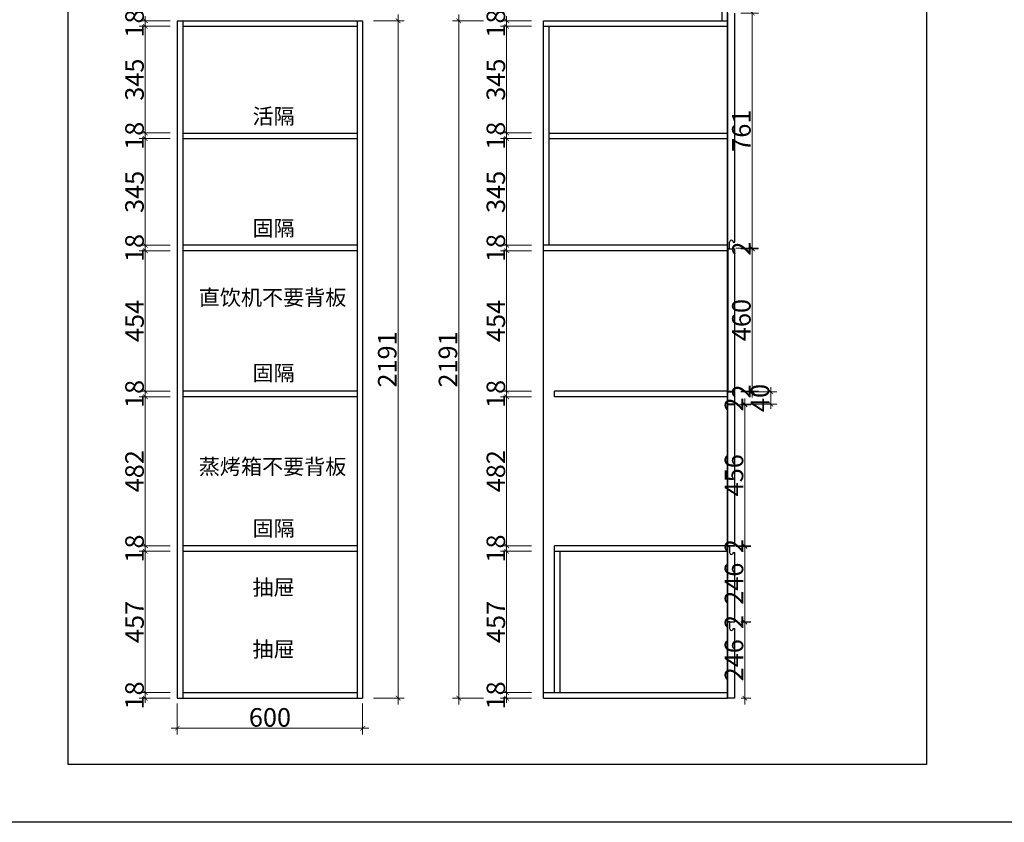
# Model space of a CAD drawing. Units: millimetres. Extents: x 251315 to 266974, y 6914 to 15334.
# Drawn here: x 257487 to 260673, y 6914 to 9510 of the extents above; entities that cross this region are included whole.
import ezdxf

# ---------------------------------------------------------------- set-up
doc = ezdxf.new("R2010")
doc.units = ezdxf.units.MM
doc.header["$LTSCALE"] = 15
doc.styles.add('-宋体', font='txt', dxfattribs={"width": 0.8})
doc.styles.add('宋体', font='txt', dxfattribs={"height": 2.6})
doc.dimstyles.new('标准40标注', dxfattribs={"dimtxt": 60, "dimasz": 15, "dimexe": 20, "dimexo": 20, "dimgap": 5, "dimtad": 3, "dimdec": 0, "dimdsep": 46, "dimtxsty": '-宋体', "dimblk": 'ARCHTICK', "dimcen": 30, "dimdle": 20, "dimclrd": 251, "dimclre": 251, "dimclrt": 3, "dimadec": 0, "dimazin": 2, "dimtfac": 1, "dimtdec": 0, "dimtix": 1, "dimtmove": 1, "dimatfit": 3, "dimfxl": 80, "dimfxlon": 1, "dimtolj": 1, "dimtzin": 0, "dimlwd": 5, "dimlwe": 5, "dimarcsym": 0})

# ---------------------------------------------------------------- blocks, each defined once
blk = doc.blocks.new('_ArchTick')
at = {"color": 0, "linetype": 'ByBlock', "const_width": 0.15}
blk.add_lwpolyline([(-0.5, -0.5), (0.5, 0.5)], dxfattribs=at)
blk = doc.blocks.new('*D103')
at = {"color": 251, "lineweight": 5, "transparency": 16777216}
for p, q in [((259820.97, 9531.54), (259877.3, 9531.54)), ((259857.3, 8750.54), (259857.3, 9551.54)), ((259803.97, 8770.54), (259877.3, 8770.54))]:
    blk.add_line(p, q, dxfattribs=at)
at = {"layer": 'Defpoints', "color": 0, "transparency": 16777216}
for p in [(259800.97, 9531.54), (259857.3, 9531.54), (259783.97, 8770.54)]:
    blk.add_point(p, dxfattribs=at)
at = {"color": 251, "lineweight": 5, "transparency": 16777216, "xscale": 15, "yscale": 15, "zscale": 15}
for p, rotation in [((259857.3, 9531.54), 90), ((259857.3, 8770.54), 270)]:
    blk.add_blockref('_ArchTick', p, dxfattribs=dict(at, rotation=rotation))
at = {"color": 3, "transparency": 16777216, "insert": (259822.3, 9151.04), "char_height": 60, "attachment_point": 5, "rotation": 90, "style": '-宋体'}
blk.add_mtext('\\A1;761', dxfattribs=at)
blk = doc.blocks.new('*D105')
at = {"color": 251, "lineweight": 5, "transparency": 16777216}
for p, q in [((259803.97, 8770.54), (259877.3, 8770.54)), ((259820.97, 8768.54), (259877.3, 8768.54)), ((259857.3, 8770.54), (259857.3, 8785.54)), ((259857.3, 8770.54), (259857.3, 8768.54)), ((259857.3, 8768.54), (259857.3, 8753.54))]:
    blk.add_line(p, q, dxfattribs=at)
at = {"layer": 'Defpoints', "color": 0, "transparency": 16777216}
for p in [(259783.97, 8770.54), (259800.97, 8768.54), (259857.3, 8768.54)]:
    blk.add_point(p, dxfattribs=at)
at = {"color": 251, "lineweight": 5, "transparency": 16777216, "xscale": 15, "yscale": 15, "zscale": 15}
for p, rotation in [((259857.3, 8770.54), 270), ((259857.3, 8768.54), 90)]:
    blk.add_blockref('_ArchTick', p, dxfattribs=dict(at, rotation=rotation))
at = {"color": 3, "transparency": 16777216, "insert": (259822.3, 8769.54), "char_height": 60, "attachment_point": 5, "rotation": 90, "style": '-宋体'}
blk.add_mtext('\\A1;2', dxfattribs=at)
blk = doc.blocks.new('*D106')
at = {"color": 251, "lineweight": 5, "transparency": 16777216}
for p, q in [((259820.97, 8768.54), (259877.3, 8768.54)), ((259857.3, 8788.54), (259857.3, 8288.54)), ((259820.97, 8308.54), (259877.3, 8308.54))]:
    blk.add_line(p, q, dxfattribs=at)
at = {"layer": 'Defpoints', "color": 0, "transparency": 16777216}
for p in [(259800.97, 8768.54), (259800.97, 8308.54), (259857.3, 8308.54)]:
    blk.add_point(p, dxfattribs=at)
at = {"color": 251, "lineweight": 5, "transparency": 16777216, "xscale": 15, "yscale": 15, "zscale": 15}
for p, rotation in [((259857.3, 8768.54), 90), ((259857.3, 8308.54), 270)]:
    blk.add_blockref('_ArchTick', p, dxfattribs=dict(at, rotation=rotation))
at = {"color": 3, "transparency": 16777216, "insert": (259822.3, 8538.54), "char_height": 60, "attachment_point": 5, "rotation": 90, "style": '-宋体'}
blk.add_mtext('\\A1;460', dxfattribs=at)
blk = doc.blocks.new('*D107')
at = {"color": 251, "lineweight": 5, "transparency": 16777216}
for p, q in [((259857.3, 8308.54), (259857.3, 8323.54)), ((259820.97, 8308.54), (259877.3, 8308.54)), ((259820.97, 8306.54), (259877.3, 8306.54)), ((259857.3, 8308.54), (259857.3, 8306.54)), ((259857.3, 8306.54), (259857.3, 8291.54))]:
    blk.add_line(p, q, dxfattribs=at)
at = {"layer": 'Defpoints', "color": 0, "transparency": 16777216}
for p in [(259800.97, 8308.54), (259800.97, 8306.54), (259857.3, 8306.54)]:
    blk.add_point(p, dxfattribs=at)
at = {"color": 251, "lineweight": 5, "transparency": 16777216, "xscale": 15, "yscale": 15, "zscale": 15}
for p, rotation in [((259857.3, 8308.54), 270), ((259857.3, 8306.54), 90)]:
    blk.add_blockref('_ArchTick', p, dxfattribs=dict(at, rotation=rotation))
at = {"color": 3, "transparency": 16777216, "insert": (259822.3, 8307.54), "char_height": 60, "attachment_point": 5, "rotation": 90, "style": '-宋体'}
blk.add_mtext('\\A1;2', dxfattribs=at)
blk = doc.blocks.new('*D108')
at = {"color": 251, "lineweight": 5, "transparency": 16777216}
for p, q in [((259810.86, 8264.54), (259853.38, 8264.54)), ((259833.38, 7788.54), (259833.38, 8284.54)), ((259810.86, 7808.54), (259853.38, 7808.54))]:
    blk.add_line(p, q, dxfattribs=at)
at = {"layer": 'Defpoints', "color": 0, "transparency": 16777216}
for p in [(259790.86, 8264.54), (259833.38, 8264.54), (259790.86, 7808.54)]:
    blk.add_point(p, dxfattribs=at)
at = {"color": 251, "lineweight": 5, "transparency": 16777216, "xscale": 15, "yscale": 15, "zscale": 15}
for p, rotation in [((259833.38, 8264.54), 90), ((259833.38, 7808.54), 270)]:
    blk.add_blockref('_ArchTick', p, dxfattribs=dict(at, rotation=rotation))
at = {"color": 3, "transparency": 16777216, "insert": (259798.38, 8036.54), "char_height": 60, "attachment_point": 5, "rotation": 90, "style": '-宋体'}
blk.add_mtext('\\A1;456', dxfattribs=at)
blk = doc.blocks.new('*D109')
at = {"color": 251, "lineweight": 5, "transparency": 16777216}
for p, q in [((259810.86, 8264.54), (259853.38, 8264.54)), ((259820.97, 8266.54), (259853.38, 8266.54)), ((259833.38, 8266.54), (259833.38, 8281.54)), ((259833.38, 8264.54), (259833.38, 8266.54)), ((259833.38, 8264.54), (259833.38, 8249.54))]:
    blk.add_line(p, q, dxfattribs=at)
at = {"layer": 'Defpoints', "color": 0, "transparency": 16777216}
for p in [(259790.86, 8264.54), (259800.97, 8266.54), (259833.38, 8266.54)]:
    blk.add_point(p, dxfattribs=at)
at = {"color": 251, "lineweight": 5, "transparency": 16777216, "xscale": 15, "yscale": 15, "zscale": 15}
for p, rotation in [((259833.38, 8266.54), 270), ((259833.38, 8264.54), 90)]:
    blk.add_blockref('_ArchTick', p, dxfattribs=dict(at, rotation=rotation))
at = {"color": 3, "transparency": 16777216, "insert": (259798.38, 8265.54), "char_height": 60, "attachment_point": 5, "rotation": 90, "style": '-宋体'}
blk.add_mtext('\\A1;2', dxfattribs=at)
blk = doc.blocks.new('*D110')
at = {"color": 251, "lineweight": 5, "transparency": 16777216}
for p, q in [((259820.97, 7808.54), (259853.38, 7808.54)), ((259833.38, 7808.54), (259833.38, 7823.54)), ((259833.38, 7808.54), (259833.38, 7806.54)), ((259803.97, 7806.54), (259853.38, 7806.54)), ((259833.38, 7806.54), (259833.38, 7791.54))]:
    blk.add_line(p, q, dxfattribs=at)
at = {"layer": 'Defpoints', "color": 0, "transparency": 16777216}
for p in [(259800.97, 7808.54), (259783.97, 7806.54), (259833.38, 7806.54)]:
    blk.add_point(p, dxfattribs=at)
at = {"color": 251, "lineweight": 5, "transparency": 16777216, "xscale": 15, "yscale": 15, "zscale": 15}
for p, rotation in [((259833.38, 7808.54), 270), ((259833.38, 7806.54), 90)]:
    blk.add_blockref('_ArchTick', p, dxfattribs=dict(at, rotation=rotation))
at = {"color": 3, "transparency": 16777216, "insert": (259798.38, 7807.54), "char_height": 60, "attachment_point": 5, "rotation": 90, "style": '-宋体'}
blk.add_mtext('\\A1;2', dxfattribs=at)
blk = doc.blocks.new('*D111')
at = {"color": 251, "lineweight": 5, "transparency": 16777216}
for p, q in [((259821.86, 7808.54), (259853.38, 7808.54)), ((259833.38, 7828.54), (259833.38, 7543.04)), ((259820.97, 7563.04), (259853.38, 7563.04))]:
    blk.add_line(p, q, dxfattribs=at)
at = {"layer": 'Defpoints', "color": 0, "transparency": 16777216}
for p in [(259801.86, 7808.54), (259800.97, 7563.04), (259833.38, 7563.04)]:
    blk.add_point(p, dxfattribs=at)
at = {"color": 251, "lineweight": 5, "transparency": 16777216, "xscale": 15, "yscale": 15, "zscale": 15}
for p, rotation in [((259833.38, 7808.54), 90), ((259833.38, 7563.04), 270)]:
    blk.add_blockref('_ArchTick', p, dxfattribs=dict(at, rotation=rotation))
at = {"color": 3, "transparency": 16777216, "insert": (259798.38, 7685.79), "char_height": 60, "attachment_point": 5, "rotation": 90, "style": '-宋体'}
blk.add_mtext('\\A1;246', dxfattribs=at)
blk = doc.blocks.new('*D112')
at = {"color": 251, "lineweight": 5, "transparency": 16777216}
for p, q in [((259821.86, 7563.04), (259853.38, 7563.04)), ((259821.86, 7561.04), (259853.38, 7561.04)), ((259833.38, 7563.04), (259833.38, 7578.04)), ((259833.38, 7563.04), (259833.38, 7561.04)), ((259833.38, 7561.04), (259833.38, 7546.04))]:
    blk.add_line(p, q, dxfattribs=at)
at = {"layer": 'Defpoints', "color": 0, "transparency": 16777216}
for p in [(259801.86, 7563.04), (259801.86, 7561.04), (259833.38, 7561.04)]:
    blk.add_point(p, dxfattribs=at)
at = {"color": 251, "lineweight": 5, "transparency": 16777216, "xscale": 15, "yscale": 15, "zscale": 15}
for p, rotation in [((259833.38, 7563.04), 270), ((259833.38, 7561.04), 90)]:
    blk.add_blockref('_ArchTick', p, dxfattribs=dict(at, rotation=rotation))
at = {"color": 3, "transparency": 16777216, "insert": (259798.38, 7562.04), "char_height": 60, "attachment_point": 5, "rotation": 90, "style": '-宋体'}
blk.add_mtext('\\A1;2', dxfattribs=at)
blk = doc.blocks.new('*D113')
at = {"color": 251, "lineweight": 5, "transparency": 16777216}
for p, q in [((259821.86, 7561.04), (259853.38, 7561.04)), ((259833.38, 7581.04), (259833.38, 7295.54)), ((259821.86, 7315.54), (259853.38, 7315.54))]:
    blk.add_line(p, q, dxfattribs=at)
at = {"layer": 'Defpoints', "color": 0, "transparency": 16777216}
for p in [(259801.86, 7561.04), (259801.86, 7315.54), (259833.38, 7315.54)]:
    blk.add_point(p, dxfattribs=at)
at = {"color": 251, "lineweight": 5, "transparency": 16777216, "xscale": 15, "yscale": 15, "zscale": 15}
for p, rotation in [((259833.38, 7561.04), 90), ((259833.38, 7315.54), 270)]:
    blk.add_blockref('_ArchTick', p, dxfattribs=dict(at, rotation=rotation))
at = {"color": 3, "transparency": 16777216, "insert": (259798.38, 7438.29), "char_height": 60, "attachment_point": 5, "rotation": 90, "style": '-宋体'}
blk.add_mtext('\\A1;246', dxfattribs=at)
blk = doc.blocks.new('*D114')
at = {"color": 251, "lineweight": 5, "transparency": 16777216}
for p, q in [((259142.74, 7333.54), (259042.74, 7333.54)), ((259062.74, 7333.54), (259062.74, 7348.54)), ((259062.74, 7315.54), (259062.74, 7333.54)), ((259142.74, 7315.54), (259042.74, 7315.54)), ((259062.74, 7315.54), (259062.74, 7300.54))]:
    blk.add_line(p, q, dxfattribs=at)
at = {"layer": 'Defpoints', "color": 0, "transparency": 16777216}
for p in [(259062.74, 7333.54), (259181.97, 7333.54), (259181.97, 7315.54)]:
    blk.add_point(p, dxfattribs=at)
at = {"color": 251, "lineweight": 5, "transparency": 16777216, "xscale": 15, "yscale": 15, "zscale": 15}
for p, rotation in [((259062.74, 7333.54), 270), ((259062.74, 7315.54), 90)]:
    blk.add_blockref('_ArchTick', p, dxfattribs=dict(at, rotation=rotation))
at = {"color": 3, "transparency": 16777216, "insert": (259027.74, 7324.54), "char_height": 60, "attachment_point": 5, "rotation": 90, "style": '-宋体'}
blk.add_mtext('\\A1;18', dxfattribs=at)
blk = doc.blocks.new('*D115')
at = {"color": 251, "lineweight": 5, "transparency": 16777216}
for p, q in [((259062.74, 7810.54), (259062.74, 7313.54)), ((259142.74, 7790.54), (259042.74, 7790.54)), ((259142.74, 7333.54), (259042.74, 7333.54))]:
    blk.add_line(p, q, dxfattribs=at)
at = {"layer": 'Defpoints', "color": 0, "transparency": 16777216}
for p in [(259217.97, 7790.54), (259062.74, 7333.54), (259181.97, 7333.54)]:
    blk.add_point(p, dxfattribs=at)
at = {"color": 251, "lineweight": 5, "transparency": 16777216, "xscale": 15, "yscale": 15, "zscale": 15}
for p, rotation in [((259062.74, 7790.54), 90), ((259062.74, 7333.54), 270)]:
    blk.add_blockref('_ArchTick', p, dxfattribs=dict(at, rotation=rotation))
at = {"color": 3, "transparency": 16777216, "insert": (259027.74, 7562.04), "char_height": 60, "attachment_point": 5, "rotation": 90, "style": '-宋体'}
blk.add_mtext('\\A1;457', dxfattribs=at)
blk = doc.blocks.new('*D116')
at = {"color": 251, "lineweight": 5, "transparency": 16777216}
for p, q in [((259142.74, 7808.54), (259042.74, 7808.54)), ((259062.74, 7808.54), (259062.74, 7823.54)), ((259062.74, 7790.54), (259062.74, 7808.54)), ((259142.74, 7790.54), (259042.74, 7790.54)), ((259062.74, 7790.54), (259062.74, 7775.54))]:
    blk.add_line(p, q, dxfattribs=at)
at = {"layer": 'Defpoints', "color": 0, "transparency": 16777216}
for p in [(259062.74, 7808.54), (259217.97, 7808.54), (259217.97, 7790.54)]:
    blk.add_point(p, dxfattribs=at)
at = {"color": 251, "lineweight": 5, "transparency": 16777216, "xscale": 15, "yscale": 15, "zscale": 15}
for p, rotation in [((259062.74, 7808.54), 270), ((259062.74, 7790.54), 90)]:
    blk.add_blockref('_ArchTick', p, dxfattribs=dict(at, rotation=rotation))
at = {"color": 3, "transparency": 16777216, "insert": (259027.74, 7799.54), "char_height": 60, "attachment_point": 5, "rotation": 90, "style": '-宋体'}
blk.add_mtext('\\A1;18', dxfattribs=at)
blk = doc.blocks.new('*D117')
at = {"color": 251, "lineweight": 5, "transparency": 16777216}
for p, q in [((259142.74, 8290.54), (259042.74, 8290.54)), ((259062.74, 7788.54), (259062.74, 8310.54)), ((259142.74, 7808.54), (259042.74, 7808.54))]:
    blk.add_line(p, q, dxfattribs=at)
at = {"layer": 'Defpoints', "color": 0, "transparency": 16777216}
for p in [(259062.74, 8290.54), (259217.97, 8290.54), (259217.97, 7808.54)]:
    blk.add_point(p, dxfattribs=at)
at = {"color": 251, "lineweight": 5, "transparency": 16777216, "xscale": 15, "yscale": 15, "zscale": 15}
for p, rotation in [((259062.74, 8290.54), 90), ((259062.74, 7808.54), 270)]:
    blk.add_blockref('_ArchTick', p, dxfattribs=dict(at, rotation=rotation))
at = {"color": 3, "transparency": 16777216, "insert": (259027.74, 8049.54), "char_height": 60, "attachment_point": 5, "rotation": 90, "style": '-宋体'}
blk.add_mtext('\\A1;482', dxfattribs=at)
blk = doc.blocks.new('*D118')
at = {"color": 251, "lineweight": 5, "transparency": 16777216}
for p, q in [((259062.74, 8308.54), (259062.74, 8323.54)), ((259142.74, 8308.54), (259042.74, 8308.54)), ((259142.74, 8290.54), (259042.74, 8290.54)), ((259062.74, 8290.54), (259062.74, 8308.54)), ((259062.74, 8290.54), (259062.74, 8275.54))]:
    blk.add_line(p, q, dxfattribs=at)
at = {"layer": 'Defpoints', "color": 0, "transparency": 16777216}
for p in [(259062.74, 8308.54), (259217.97, 8308.54), (259217.97, 8290.54)]:
    blk.add_point(p, dxfattribs=at)
at = {"color": 251, "lineweight": 5, "transparency": 16777216, "xscale": 15, "yscale": 15, "zscale": 15}
for p, rotation in [((259062.74, 8308.54), 270), ((259062.74, 8290.54), 90)]:
    blk.add_blockref('_ArchTick', p, dxfattribs=dict(at, rotation=rotation))
at = {"color": 3, "transparency": 16777216, "insert": (259027.74, 8299.54), "char_height": 60, "attachment_point": 5, "rotation": 90, "style": '-宋体'}
blk.add_mtext('\\A1;18', dxfattribs=at)
blk = doc.blocks.new('*D119')
at = {"color": 251, "lineweight": 5, "transparency": 16777216}
for p, q in [((259062.74, 8288.54), (259062.74, 8782.54)), ((259142.74, 8762.54), (259042.74, 8762.54)), ((259142.74, 8308.54), (259042.74, 8308.54))]:
    blk.add_line(p, q, dxfattribs=at)
at = {"layer": 'Defpoints', "color": 0, "transparency": 16777216}
for p in [(259062.74, 8762.54), (259181.97, 8762.54), (259217.97, 8308.54)]:
    blk.add_point(p, dxfattribs=at)
at = {"color": 251, "lineweight": 5, "transparency": 16777216, "xscale": 15, "yscale": 15, "zscale": 15}
for p, rotation in [((259062.74, 8762.54), 90), ((259062.74, 8308.54), 270)]:
    blk.add_blockref('_ArchTick', p, dxfattribs=dict(at, rotation=rotation))
at = {"color": 3, "transparency": 16777216, "insert": (259027.74, 8535.54), "char_height": 60, "attachment_point": 5, "rotation": 90, "style": '-宋体'}
blk.add_mtext('\\A1;454', dxfattribs=at)
blk = doc.blocks.new('*D120')
at = {"color": 251, "lineweight": 5, "transparency": 16777216}
for p, q in [((259062.74, 8780.54), (259062.74, 8795.54)), ((259142.74, 8780.54), (259042.74, 8780.54)), ((259062.74, 8762.54), (259062.74, 8780.54)), ((259142.74, 8762.54), (259042.74, 8762.54)), ((259062.74, 8762.54), (259062.74, 8747.54))]:
    blk.add_line(p, q, dxfattribs=at)
at = {"layer": 'Defpoints', "color": 0, "transparency": 16777216}
for p in [(259062.74, 8780.54), (259181.97, 8780.54), (259181.97, 8762.54)]:
    blk.add_point(p, dxfattribs=at)
at = {"color": 251, "lineweight": 5, "transparency": 16777216, "xscale": 15, "yscale": 15, "zscale": 15}
for p, rotation in [((259062.74, 8780.54), 270), ((259062.74, 8762.54), 90)]:
    blk.add_blockref('_ArchTick', p, dxfattribs=dict(at, rotation=rotation))
at = {"color": 3, "transparency": 16777216, "insert": (259027.74, 8771.54), "char_height": 60, "attachment_point": 5, "rotation": 90, "style": '-宋体'}
blk.add_mtext('\\A1;18', dxfattribs=at)
blk = doc.blocks.new('*D121')
at = {"color": 251, "lineweight": 5, "transparency": 16777216}
for p, q in [((259062.74, 9145.54), (259062.74, 8760.54)), ((259142.74, 9125.54), (259042.74, 9125.54)), ((259142.74, 8780.54), (259042.74, 8780.54))]:
    blk.add_line(p, q, dxfattribs=at)
at = {"layer": 'Defpoints', "color": 0, "transparency": 16777216}
for p in [(259199.97, 9125.54), (259062.74, 8780.54), (259181.97, 8780.54)]:
    blk.add_point(p, dxfattribs=at)
at = {"color": 251, "lineweight": 5, "transparency": 16777216, "xscale": 15, "yscale": 15, "zscale": 15}
for p, rotation in [((259062.74, 9125.54), 90), ((259062.74, 8780.54), 270)]:
    blk.add_blockref('_ArchTick', p, dxfattribs=dict(at, rotation=rotation))
at = {"color": 3, "transparency": 16777216, "insert": (259027.74, 8953.04), "char_height": 60, "attachment_point": 5, "rotation": 90, "style": '-宋体'}
blk.add_mtext('\\A1;345', dxfattribs=at)
blk = doc.blocks.new('*D122')
at = {"color": 251, "lineweight": 5, "transparency": 16777216}
for p, q in [((259062.74, 9143.54), (259062.74, 9158.54)), ((259142.74, 9143.54), (259042.74, 9143.54)), ((259142.74, 9125.54), (259042.74, 9125.54)), ((259062.74, 9143.54), (259062.74, 9125.54)), ((259062.74, 9125.54), (259062.74, 9110.54))]:
    blk.add_line(p, q, dxfattribs=at)
at = {"layer": 'Defpoints', "color": 0, "transparency": 16777216}
for p in [(259062.74, 9125.54), (259199.97, 9143.54), (259199.97, 9125.54)]:
    blk.add_point(p, dxfattribs=at)
at = {"color": 251, "lineweight": 5, "transparency": 16777216, "xscale": 15, "yscale": 15, "zscale": 15}
for p, rotation in [((259062.74, 9143.54), 270), ((259062.74, 9125.54), 90)]:
    blk.add_blockref('_ArchTick', p, dxfattribs=dict(at, rotation=rotation))
at = {"color": 3, "transparency": 16777216, "insert": (259027.74, 9134.54), "char_height": 60, "attachment_point": 5, "rotation": 90, "style": '-宋体'}
blk.add_mtext('\\A1;18', dxfattribs=at)
blk = doc.blocks.new('*D123')
at = {"color": 251, "lineweight": 5, "transparency": 16777216}
for p, q in [((259062.74, 9123.54), (259062.74, 9508.54)), ((259142.74, 9488.54), (259042.74, 9488.54)), ((259142.74, 9143.54), (259042.74, 9143.54))]:
    blk.add_line(p, q, dxfattribs=at)
at = {"layer": 'Defpoints', "color": 0, "transparency": 16777216}
for p in [(259062.74, 9488.54), (259181.97, 9488.54), (259199.97, 9143.54)]:
    blk.add_point(p, dxfattribs=at)
at = {"color": 251, "lineweight": 5, "transparency": 16777216, "xscale": 15, "yscale": 15, "zscale": 15}
for p, rotation in [((259062.74, 9488.54), 90), ((259062.74, 9143.54), 270)]:
    blk.add_blockref('_ArchTick', p, dxfattribs=dict(at, rotation=rotation))
at = {"color": 3, "transparency": 16777216, "insert": (259027.74, 9316.04), "char_height": 60, "attachment_point": 5, "rotation": 90, "style": '-宋体'}
blk.add_mtext('\\A1;345', dxfattribs=at)
blk = doc.blocks.new('*D124')
at = {"color": 251, "lineweight": 5, "transparency": 16777216}
for p, q in [((259142.74, 9506.54), (259042.74, 9506.54)), ((259062.74, 9506.54), (259062.74, 9521.54)), ((259062.74, 9488.54), (259062.74, 9506.54)), ((259142.74, 9488.54), (259042.74, 9488.54)), ((259062.74, 9488.54), (259062.74, 9473.54))]:
    blk.add_line(p, q, dxfattribs=at)
at = {"layer": 'Defpoints', "color": 0, "transparency": 16777216}
for p in [(259062.74, 9506.54), (259181.97, 9506.54), (259181.97, 9488.54)]:
    blk.add_point(p, dxfattribs=at)
at = {"color": 251, "lineweight": 5, "transparency": 16777216, "xscale": 15, "yscale": 15, "zscale": 15}
for p, rotation in [((259062.74, 9506.54), 270), ((259062.74, 9488.54), 90)]:
    blk.add_blockref('_ArchTick', p, dxfattribs=dict(at, rotation=rotation))
at = {"color": 3, "transparency": 16777216, "insert": (259027.74, 9497.54), "char_height": 60, "attachment_point": 5, "rotation": 90, "style": '-宋体'}
blk.add_mtext('\\A1;18', dxfattribs=at)
blk = doc.blocks.new('*D125')
at = {"color": 251, "lineweight": 5, "transparency": 16777216}
for p, q in [((257973.33, 7333.54), (257873.33, 7333.54)), ((257893.33, 7333.54), (257893.33, 7348.54)), ((257893.33, 7315.54), (257893.33, 7333.54)), ((257973.33, 7315.54), (257873.33, 7315.54)), ((257893.33, 7315.54), (257893.33, 7300.54))]:
    blk.add_line(p, q, dxfattribs=at)
at = {"layer": 'Defpoints', "color": 0, "transparency": 16777216}
for p in [(257893.33, 7333.54), (258014.7, 7333.54), (257996.7, 7315.54)]:
    blk.add_point(p, dxfattribs=at)
at = {"color": 251, "lineweight": 5, "transparency": 16777216, "xscale": 15, "yscale": 15, "zscale": 15}
for p, rotation in [((257893.33, 7333.54), 270), ((257893.33, 7315.54), 90)]:
    blk.add_blockref('_ArchTick', p, dxfattribs=dict(at, rotation=rotation))
at = {"color": 3, "transparency": 16777216, "insert": (257858.33, 7324.54), "char_height": 60, "attachment_point": 5, "rotation": 90, "style": '-宋体'}
blk.add_mtext('\\A1;18', dxfattribs=at)
blk = doc.blocks.new('*D126')
at = {"color": 251, "lineweight": 5, "transparency": 16777216}
for p, q in [((257893.33, 7313.54), (257893.33, 7810.54)), ((257973.33, 7790.54), (257873.33, 7790.54)), ((257973.33, 7333.54), (257873.33, 7333.54))]:
    blk.add_line(p, q, dxfattribs=at)
at = {"layer": 'Defpoints', "color": 0, "transparency": 16777216}
for p in [(257893.33, 7790.54), (258014.7, 7790.54), (258014.7, 7333.54)]:
    blk.add_point(p, dxfattribs=at)
at = {"color": 251, "lineweight": 5, "transparency": 16777216, "xscale": 15, "yscale": 15, "zscale": 15}
for p, rotation in [((257893.33, 7790.54), 90), ((257893.33, 7333.54), 270)]:
    blk.add_blockref('_ArchTick', p, dxfattribs=dict(at, rotation=rotation))
at = {"color": 3, "transparency": 16777216, "insert": (257858.33, 7562.04), "char_height": 60, "attachment_point": 5, "rotation": 90, "style": '-宋体'}
blk.add_mtext('\\A1;457', dxfattribs=at)
blk = doc.blocks.new('*D127')
at = {"color": 251, "lineweight": 5, "transparency": 16777216}
for p, q in [((257973.33, 7808.54), (257873.33, 7808.54)), ((257893.33, 7808.54), (257893.33, 7823.54)), ((257893.33, 7790.54), (257893.33, 7808.54)), ((257973.33, 7790.54), (257873.33, 7790.54)), ((257893.33, 7790.54), (257893.33, 7775.54))]:
    blk.add_line(p, q, dxfattribs=at)
at = {"layer": 'Defpoints', "color": 0, "transparency": 16777216}
for p in [(257893.33, 7808.54), (258014.7, 7808.54), (258014.7, 7790.54)]:
    blk.add_point(p, dxfattribs=at)
at = {"color": 251, "lineweight": 5, "transparency": 16777216, "xscale": 15, "yscale": 15, "zscale": 15}
for p, rotation in [((257893.33, 7808.54), 270), ((257893.33, 7790.54), 90)]:
    blk.add_blockref('_ArchTick', p, dxfattribs=dict(at, rotation=rotation))
at = {"color": 3, "transparency": 16777216, "insert": (257858.33, 7799.54), "char_height": 60, "attachment_point": 5, "rotation": 90, "style": '-宋体'}
blk.add_mtext('\\A1;18', dxfattribs=at)
blk = doc.blocks.new('*D128')
at = {"color": 251, "lineweight": 5, "transparency": 16777216}
for p, q in [((257973.33, 8290.54), (257873.33, 8290.54)), ((257893.33, 7788.54), (257893.33, 8310.54)), ((257973.33, 7808.54), (257873.33, 7808.54))]:
    blk.add_line(p, q, dxfattribs=at)
at = {"layer": 'Defpoints', "color": 0, "transparency": 16777216}
for p in [(257893.33, 8290.54), (258014.7, 8290.54), (258014.7, 7808.54)]:
    blk.add_point(p, dxfattribs=at)
at = {"color": 251, "lineweight": 5, "transparency": 16777216, "xscale": 15, "yscale": 15, "zscale": 15}
for p, rotation in [((257893.33, 8290.54), 90), ((257893.33, 7808.54), 270)]:
    blk.add_blockref('_ArchTick', p, dxfattribs=dict(at, rotation=rotation))
at = {"color": 3, "transparency": 16777216, "insert": (257858.33, 8049.54), "char_height": 60, "attachment_point": 5, "rotation": 90, "style": '-宋体'}
blk.add_mtext('\\A1;482', dxfattribs=at)
blk = doc.blocks.new('*D129')
at = {"color": 251, "lineweight": 5, "transparency": 16777216}
for p, q in [((257893.33, 8308.54), (257893.33, 8323.54)), ((257973.33, 8308.54), (257873.33, 8308.54)), ((257973.33, 8290.54), (257873.33, 8290.54)), ((257893.33, 8290.54), (257893.33, 8308.54)), ((257893.33, 8290.54), (257893.33, 8275.54))]:
    blk.add_line(p, q, dxfattribs=at)
at = {"layer": 'Defpoints', "color": 0, "transparency": 16777216}
for p in [(257893.33, 8308.54), (258014.7, 8308.54), (258014.7, 8290.54)]:
    blk.add_point(p, dxfattribs=at)
at = {"color": 251, "lineweight": 5, "transparency": 16777216, "xscale": 15, "yscale": 15, "zscale": 15}
for p, rotation in [((257893.33, 8308.54), 270), ((257893.33, 8290.54), 90)]:
    blk.add_blockref('_ArchTick', p, dxfattribs=dict(at, rotation=rotation))
at = {"color": 3, "transparency": 16777216, "insert": (257858.33, 8299.54), "char_height": 60, "attachment_point": 5, "rotation": 90, "style": '-宋体'}
blk.add_mtext('\\A1;18', dxfattribs=at)
blk = doc.blocks.new('*D130')
at = {"color": 251, "lineweight": 5, "transparency": 16777216}
for p, q in [((257893.33, 8288.54), (257893.33, 8782.54)), ((257973.33, 8762.54), (257873.33, 8762.54)), ((257973.33, 8308.54), (257873.33, 8308.54))]:
    blk.add_line(p, q, dxfattribs=at)
at = {"layer": 'Defpoints', "color": 0, "transparency": 16777216}
for p in [(257893.33, 8762.54), (258014.7, 8762.54), (258014.7, 8308.54)]:
    blk.add_point(p, dxfattribs=at)
at = {"color": 251, "lineweight": 5, "transparency": 16777216, "xscale": 15, "yscale": 15, "zscale": 15}
for p, rotation in [((257893.33, 8762.54), 90), ((257893.33, 8308.54), 270)]:
    blk.add_blockref('_ArchTick', p, dxfattribs=dict(at, rotation=rotation))
at = {"color": 3, "transparency": 16777216, "insert": (257858.33, 8535.54), "char_height": 60, "attachment_point": 5, "rotation": 90, "style": '-宋体'}
blk.add_mtext('\\A1;454', dxfattribs=at)
blk = doc.blocks.new('*D131')
at = {"color": 251, "lineweight": 5, "transparency": 16777216}
for p, q in [((257893.33, 8780.54), (257893.33, 8795.54)), ((257973.33, 8780.54), (257873.33, 8780.54)), ((257893.33, 8762.54), (257893.33, 8780.54)), ((257973.33, 8762.54), (257873.33, 8762.54)), ((257893.33, 8762.54), (257893.33, 8747.54))]:
    blk.add_line(p, q, dxfattribs=at)
at = {"layer": 'Defpoints', "color": 0, "transparency": 16777216}
for p in [(257893.33, 8780.54), (258014.7, 8780.54), (258014.7, 8762.54)]:
    blk.add_point(p, dxfattribs=at)
at = {"color": 251, "lineweight": 5, "transparency": 16777216, "xscale": 15, "yscale": 15, "zscale": 15}
for p, rotation in [((257893.33, 8780.54), 270), ((257893.33, 8762.54), 90)]:
    blk.add_blockref('_ArchTick', p, dxfattribs=dict(at, rotation=rotation))
at = {"color": 3, "transparency": 16777216, "insert": (257858.33, 8771.54), "char_height": 60, "attachment_point": 5, "rotation": 90, "style": '-宋体'}
blk.add_mtext('\\A1;18', dxfattribs=at)
blk = doc.blocks.new('*D132')
at = {"color": 251, "lineweight": 5, "transparency": 16777216}
for p, q in [((257893.33, 8760.54), (257893.33, 9145.54)), ((257973.33, 9125.54), (257873.33, 9125.54)), ((257973.33, 8780.54), (257873.33, 8780.54))]:
    blk.add_line(p, q, dxfattribs=at)
at = {"layer": 'Defpoints', "color": 0, "transparency": 16777216}
for p in [(257893.33, 9125.54), (258014.7, 9125.54), (258014.7, 8780.54)]:
    blk.add_point(p, dxfattribs=at)
at = {"color": 251, "lineweight": 5, "transparency": 16777216, "xscale": 15, "yscale": 15, "zscale": 15}
for p, rotation in [((257893.33, 9125.54), 90), ((257893.33, 8780.54), 270)]:
    blk.add_blockref('_ArchTick', p, dxfattribs=dict(at, rotation=rotation))
at = {"color": 3, "transparency": 16777216, "insert": (257858.33, 8953.04), "char_height": 60, "attachment_point": 5, "rotation": 90, "style": '-宋体'}
blk.add_mtext('\\A1;345', dxfattribs=at)
blk = doc.blocks.new('*D133')
at = {"color": 251, "lineweight": 5, "transparency": 16777216}
for p, q in [((257893.33, 9143.54), (257893.33, 9158.54)), ((257973.33, 9143.54), (257873.33, 9143.54)), ((257973.33, 9125.54), (257873.33, 9125.54)), ((257893.33, 9125.54), (257893.33, 9143.54)), ((257893.33, 9125.54), (257893.33, 9110.54))]:
    blk.add_line(p, q, dxfattribs=at)
at = {"layer": 'Defpoints', "color": 0, "transparency": 16777216}
for p in [(257893.33, 9143.54), (258014.7, 9143.54), (258014.7, 9125.54)]:
    blk.add_point(p, dxfattribs=at)
at = {"color": 251, "lineweight": 5, "transparency": 16777216, "xscale": 15, "yscale": 15, "zscale": 15}
for p, rotation in [((257893.33, 9143.54), 270), ((257893.33, 9125.54), 90)]:
    blk.add_blockref('_ArchTick', p, dxfattribs=dict(at, rotation=rotation))
at = {"color": 3, "transparency": 16777216, "insert": (257858.33, 9134.54), "char_height": 60, "attachment_point": 5, "rotation": 90, "style": '-宋体'}
blk.add_mtext('\\A1;18', dxfattribs=at)
blk = doc.blocks.new('*D134')
at = {"color": 251, "lineweight": 5, "transparency": 16777216}
for p, q in [((257893.33, 9123.54), (257893.33, 9508.54)), ((257973.33, 9488.54), (257873.33, 9488.54)), ((257973.33, 9143.54), (257873.33, 9143.54))]:
    blk.add_line(p, q, dxfattribs=at)
at = {"layer": 'Defpoints', "color": 0, "transparency": 16777216}
for p in [(257893.33, 9488.54), (258014.7, 9488.54), (258014.7, 9143.54)]:
    blk.add_point(p, dxfattribs=at)
at = {"color": 251, "lineweight": 5, "transparency": 16777216, "xscale": 15, "yscale": 15, "zscale": 15}
for p, rotation in [((257893.33, 9488.54), 90), ((257893.33, 9143.54), 270)]:
    blk.add_blockref('_ArchTick', p, dxfattribs=dict(at, rotation=rotation))
at = {"color": 3, "transparency": 16777216, "insert": (257858.33, 9316.04), "char_height": 60, "attachment_point": 5, "rotation": 90, "style": '-宋体'}
blk.add_mtext('\\A1;345', dxfattribs=at)
blk = doc.blocks.new('*D135')
at = {"color": 251, "lineweight": 5, "transparency": 16777216}
for p, q in [((257973.33, 9506.54), (257873.33, 9506.54)), ((257893.33, 9506.54), (257893.33, 9521.54)), ((257893.33, 9488.54), (257893.33, 9506.54)), ((257973.33, 9488.54), (257873.33, 9488.54)), ((257893.33, 9488.54), (257893.33, 9473.54))]:
    blk.add_line(p, q, dxfattribs=at)
at = {"layer": 'Defpoints', "color": 0, "transparency": 16777216}
for p in [(257893.33, 9506.54), (257996.7, 9506.54), (258014.7, 9488.54)]:
    blk.add_point(p, dxfattribs=at)
at = {"color": 251, "lineweight": 5, "transparency": 16777216, "xscale": 15, "yscale": 15, "zscale": 15}
for p, rotation in [((257893.33, 9506.54), 270), ((257893.33, 9488.54), 90)]:
    blk.add_blockref('_ArchTick', p, dxfattribs=dict(at, rotation=rotation))
at = {"color": 3, "transparency": 16777216, "insert": (257858.33, 9497.54), "char_height": 60, "attachment_point": 5, "rotation": 90, "style": '-宋体'}
blk.add_mtext('\\A1;18', dxfattribs=at)
blk = doc.blocks.new('*D136')
at = {"color": 251, "lineweight": 5, "transparency": 16777216}
for p, q in [((257996.7, 7298.4), (257996.7, 7198.4)), ((258596.7, 7298.4), (258596.7, 7198.4)), ((257976.7, 7218.4), (258616.7, 7218.4))]:
    blk.add_line(p, q, dxfattribs=at)
at = {"layer": 'Defpoints', "color": 0, "transparency": 16777216}
for p in [(257996.7, 7549.31), (258596.7, 7549.31), (258596.7, 7218.4)]:
    blk.add_point(p, dxfattribs=at)
at = {"color": 251, "lineweight": 5, "transparency": 16777216, "xscale": 15, "yscale": 15, "zscale": 15, "rotation": 180}
blk.add_blockref('_ArchTick', (257996.7, 7218.4), dxfattribs=at)
at = {"color": 251, "lineweight": 5, "transparency": 16777216, "xscale": 15, "yscale": 15, "zscale": 15}
blk.add_blockref('_ArchTick', (258596.7, 7218.4), dxfattribs=at)
at = {"color": 3, "transparency": 16777216, "insert": (258296.7, 7253.4), "char_height": 60, "attachment_point": 5, "style": '-宋体'}
blk.add_mtext('\\A1;600', dxfattribs=at)
blk = doc.blocks.new('*D137')
at = {"color": 251, "lineweight": 5, "transparency": 16777216}
for p, q in [((258631.29, 9506.54), (258731.29, 9506.54)), ((258711.29, 9526.54), (258711.29, 7295.54)), ((258631.29, 7315.54), (258731.29, 7315.54))]:
    blk.add_line(p, q, dxfattribs=at)
at = {"layer": 'Defpoints', "color": 0, "transparency": 16777216}
for p in [(258296.7, 9506.54), (258296.7, 7315.54), (258711.29, 7315.54)]:
    blk.add_point(p, dxfattribs=at)
at = {"color": 251, "lineweight": 5, "transparency": 16777216, "xscale": 15, "yscale": 15, "zscale": 15}
for p, rotation in [((258711.29, 9506.54), 90), ((258711.29, 7315.54), 270)]:
    blk.add_blockref('_ArchTick', p, dxfattribs=dict(at, rotation=rotation))
at = {"color": 3, "transparency": 16777216, "insert": (258676.29, 8411.04), "char_height": 60, "attachment_point": 5, "rotation": 90, "style": '-宋体'}
blk.add_mtext('\\A1;2191', dxfattribs=at)
blk = doc.blocks.new('*D138')
at = {"color": 251, "lineweight": 5, "transparency": 16777216}
for p, q in [((258987.72, 9506.54), (258887.72, 9506.54)), ((258907.72, 9526.54), (258907.72, 7295.54)), ((258987.72, 7315.54), (258887.72, 7315.54))]:
    blk.add_line(p, q, dxfattribs=at)
at = {"layer": 'Defpoints', "color": 0, "transparency": 16777216}
for p in [(259371.85, 9506.54), (258907.72, 7315.54), (259371.85, 7315.54)]:
    blk.add_point(p, dxfattribs=at)
at = {"color": 251, "lineweight": 5, "transparency": 16777216, "xscale": 15, "yscale": 15, "zscale": 15}
for p, rotation in [((258907.72, 9506.54), 90), ((258907.72, 7315.54), 270)]:
    blk.add_blockref('_ArchTick', p, dxfattribs=dict(at, rotation=rotation))
at = {"color": 3, "transparency": 16777216, "insert": (258872.72, 8411.04), "char_height": 60, "attachment_point": 5, "rotation": 90, "style": '-宋体'}
blk.add_mtext('\\A1;2191', dxfattribs=at)
blk = doc.blocks.new('*D189')
at = {"color": 251, "lineweight": 5, "transparency": 16777216}
for p, q in [((259917.28, 8306.54), (259917.28, 8321.54)), ((259837.28, 8306.54), (259937.28, 8306.54)), ((259917.28, 8306.54), (259917.28, 8266.54)), ((259837.28, 8266.54), (259937.28, 8266.54)), ((259917.28, 8266.54), (259917.28, 8251.54))]:
    blk.add_line(p, q, dxfattribs=at)
at = {"layer": 'Defpoints', "color": 0, "transparency": 16777216}
for p in [(259789.97, 8306.54), (259789.97, 8266.54), (259917.28, 8266.54)]:
    blk.add_point(p, dxfattribs=at)
at = {"color": 251, "lineweight": 5, "transparency": 16777216, "xscale": 15, "yscale": 15, "zscale": 15}
for p, rotation in [((259917.28, 8306.54), 270), ((259917.28, 8266.54), 90)]:
    blk.add_blockref('_ArchTick', p, dxfattribs=dict(at, rotation=rotation))
at = {"color": 3, "transparency": 16777216, "insert": (259882.28, 8286.54), "char_height": 60, "attachment_point": 5, "rotation": 90, "style": '-宋体'}
blk.add_mtext('\\A1;40', dxfattribs=at)

msp = doc.modelspace()

# ---------------------------------------------------------------- linework, layer by layer
at = {"color": 0}
for p, q in [((259759, 9536.5), (259759, 9506.5)), ((259777, 9506.5), (259777, 9536.5)), ((257996.7, 9506.5), (258596.7, 9506.5)), ((257996.7, 9506.5), (257996.7, 7315.5)), ((258014.7, 9506.5), (258014.7, 7315.5)), ((258578.7, 9506.5), (258578.7, 7315.5)), ((258596.7, 9506.5), (258596.7, 7315.5)), ((259182, 7315.5), (259182, 9506.5)), ((259182, 9506.5), (259777, 9506.5)), ((259777, 7315.5), (259777, 9506.5)), ((258014.7, 9488.5), (258578.7, 9488.5)), ((259182, 9488.5), (259777, 9488.5)), ((259200, 8780.5), (259200, 9488.5)), ((258014.7, 9143.5), (258578.7, 9143.5)), ((258014.7, 9125.5), (258578.7, 9125.5)), ((259200, 9143.5), (259777, 9143.5)), ((259200, 9125.5), (259777, 9125.5)), ((258578.7, 8780.5), (258014.7, 8780.5)), ((259777, 8780.5), (259182, 8780.5)), ((259779, 8768.5), (259801, 8768.5)), ((259779, 8768.5), (259779, 8308.5)), ((259801, 8308.5), (259801, 8768.5)), ((258578.7, 8762.5), (258014.7, 8762.5)), ((259777, 8762.5), (259182, 8762.5)), ((258578.7, 8308.5), (258014.7, 8308.5)), ((258578.7, 8290.5), (258014.7, 8290.5)), ((259777, 8308.5), (259218, 8308.5)), ((259218, 8290.5), (259218, 8308.5)), ((259777, 8290.5), (259218, 8290.5)), ((259779, 8308.5), (259801, 8308.5)), ((259779, 8266.5), (259779, 8306.5)), ((259779, 8306.5), (259801, 8306.5)), ((259801, 8266.5), (259801, 8306.5)), ((259801, 8266.5), (259779, 8266.5)), ((259801, 8264.5), (259779, 8264.5)), ((259801, 7808.5), (259801, 8264.5)), ((258578.7, 7808.5), (258014.7, 7808.5)), ((259218, 7333.5), (259218, 7808.5)), ((259777, 7808.5), (259218, 7808.5)), ((259801, 7808.5), (259779, 7808.5)), ((259779, 7808.5), (259801, 7808.5)), ((258578.7, 7790.5), (258014.7, 7790.5)), ((259777, 7790.5), (259218, 7790.5)), ((259236, 7333.5), (259236, 7790.5)), ((259784, 7806.5), (259779, 7806.5)), ((259784, 7563), (259779, 7563)), ((258014.7, 7333.5), (258578.7, 7333.5)), ((259182, 7333.5), (259777, 7333.5)), ((257996.7, 7315.5), (258596.7, 7315.5)), ((259182, 7315.5), (259777, 7315.5))]:
    msp.add_line(p, q, dxfattribs=at)
at = {"color": 32}
for p, q in [((259779, 8770.5), (259779, 9531.5)), ((259801, 8790.5), (259801, 9531.5)), ((259779, 8770.5), (259784, 8770.5)), ((259784, 8770.5), (259784, 8790.5)), ((259796, 8790.5), (259801, 8790.5)), ((259779, 7563), (259779, 8264.5)), ((259779, 7806.5), (259784, 7806.5)), ((259784, 7806.5), (259784, 7786.5)), ((259796, 7786.5), (259801, 7786.5)), ((259801, 7563), (259801, 7786.5)), ((259779, 7563), (259801, 7563)), ((259779, 7563), (259784, 7563)), ((259779, 7315.5), (259779, 7561)), ((259784, 7561), (259779, 7561)), ((259784, 7561), (259784, 7541)), ((259796, 7541), (259801, 7541)), ((259801, 7315.5), (259801, 7541)), ((259801, 7315.5), (259779, 7315.5))]:
    msp.add_line(p, q, dxfattribs=at)
at = {"color": 1}
msp.add_lwpolyline([(251315.1, 15333.9), (266974.2, 15333.9), (266974.2, 6914.2), (251315.1, 6914.2)], close=True, dxfattribs=at)
at = {"color": 0}
msp.add_lwpolyline([(257643.4, 10761.9), (260421.3, 10761.9), (260421.3, 7100.7), (257643.4, 7100.7)], close=True, dxfattribs=at)
at = {"color": 32}
for centre, start, end in [((259790, 8790.5), 0, 180), ((259790, 7786.5), 180, 0), ((259790, 7541), 180, 0)]:
    msp.add_arc(centre, 6, start, end, dxfattribs=at)

# ---------------------------------------------------------------- texts
at = {"char_height": 50, "width": 514.52, "attachment_point": 1, "style": '宋体'}
for s, insert in [('活隔', (258240.3, 9222.8)), ('固隔', (258240.3, 8860.9)), ('直饮机不要背板', (258066.4, 8636.5)), ('固隔', (258240.3, 8392.3)), ('蒸烤箱不要背板', (258066.4, 8089.4)), ('固隔', (258240.3, 7890)), ('抽屉', (258240.3, 7698.9)), ('抽屉', (258240.3, 7498.9))]:
    msp.add_mtext(s, dxfattribs=dict(at, insert=insert))

# ---------------------------------------------------------------- dimensions: what is measured, and where the dimension line sits
at = {"color": 0}
for base, p1, p2, angle, picture, middle in [((257893.3, 9506.5), (258014.7, 9488.5), (257996.7, 9506.5), 270, '*D135', (257858.3, 9497.5)), ((259062.7, 9506.5), (259182, 9488.5), (259182, 9506.5), 270, '*D124', (259027.7, 9497.5)), ((259857.3, 9531.5), (259784, 8770.5), (259801, 9531.5), 90, '*D103', (259822.3, 9151)), ((257893.3, 9488.5), (258014.7, 9143.5), (258014.7, 9488.5), 270, '*D134', (257858.3, 9316)), ((258711.3, 7315.5), (258296.7, 9506.5), (258296.7, 7315.5), 90, '*D137', (258676.3, 8411)), ((258907.7, 7315.5), (259371.8, 9506.5), (259371.8, 7315.5), 90, '*D138', (258872.7, 8411)), ((259062.7, 9488.5), (259200, 9143.5), (259182, 9488.5), 270, '*D123', (259027.7, 9316)), ((257893.3, 9143.5), (258014.7, 9125.5), (258014.7, 9143.5), 270, '*D133', (257858.3, 9134.5)), ((259062.7, 9125.5), (259200, 9143.5), (259200, 9125.5), 270, '*D122', (259027.7, 9134.5)), ((257893.3, 9125.5), (258014.7, 8780.5), (258014.7, 9125.5), 270, '*D132', (257858.3, 8953)), ((259062.7, 8780.5), (259200, 9125.5), (259182, 8780.5), 270, '*D121', (259027.7, 8953)), ((257893.3, 8780.5), (258014.7, 8762.5), (258014.7, 8780.5), 270, '*D131', (257858.3, 8771.5)), ((259062.7, 8780.5), (259182, 8762.5), (259182, 8780.5), 270, '*D120', (259027.7, 8771.5)), ((257893.3, 8762.5), (258014.7, 8308.5), (258014.7, 8762.5), 270, '*D130', (257858.3, 8535.5)), ((259062.7, 8762.5), (259218, 8308.5), (259182, 8762.5), 270, '*D119', (259027.7, 8535.5)), ((259857.3, 8768.5), (259784, 8770.5), (259801, 8768.5), 90, '*D105', (259822.3, 8769.5)), ((259857.3, 8308.5), (259801, 8768.5), (259801, 8308.5), 90, '*D106', (259822.3, 8538.5)), ((257893.3, 8308.5), (258014.7, 8290.5), (258014.7, 8308.5), 270, '*D129', (257858.3, 8299.5)), ((259062.7, 8308.5), (259218, 8290.5), (259218, 8308.5), 270, '*D118', (259027.7, 8299.5)), ((259857.3, 8306.5), (259801, 8308.5), (259801, 8306.5), 90, '*D107', (259822.3, 8307.5)), ((259917.3, 8266.5), (259790, 8306.5), (259790, 8266.5), 90, '*D189', (259882.3, 8286.5)), ((257893.3, 8290.5), (258014.7, 7808.5), (258014.7, 8290.5), 270, '*D128', (257858.3, 8049.5)), ((259062.7, 8290.5), (259218, 7808.5), (259218, 8290.5), 270, '*D117', (259027.7, 8049.5)), ((259833.4, 8266.5), (259790.9, 8264.5), (259801, 8266.5), 90, '*D109', (259798.4, 8265.5)), ((259833.4, 8264.5), (259790.9, 7808.5), (259790.9, 8264.5), 90, '*D108', (259798.4, 8036.5)), ((257893.3, 7808.5), (258014.7, 7790.5), (258014.7, 7808.5), 270, '*D127', (257858.3, 7799.5)), ((259062.7, 7808.5), (259218, 7790.5), (259218, 7808.5), 270, '*D116', (259027.7, 7799.5)), ((257893.3, 7790.5), (258014.7, 7333.5), (258014.7, 7790.5), 270, '*D126', (257858.3, 7562)), ((259062.7, 7333.5), (259218, 7790.5), (259182, 7333.5), 270, '*D115', (259027.7, 7562)), ((259833.4, 7806.5), (259801, 7808.5), (259784, 7806.5), 90, '*D110', (259798.4, 7807.5)), ((259833.38, 7563.04), (259801.86, 7808.54), (259800.97, 7563.04), 90, '*D111', (259798.38, 7685.79)), ((259833.4, 7561), (259801.9, 7563), (259801.9, 7561), 90, '*D112', (259798.4, 7562)), ((259833.38, 7315.54), (259801.86, 7561.04), (259801.86, 7315.54), 90, '*D113', (259798.38, 7438.29)), ((257893.3, 7333.5), (257996.7, 7315.5), (258014.7, 7333.5), 270, '*D125', (257858.3, 7324.5)), ((259062.7, 7333.5), (259182, 7315.5), (259182, 7333.5), 270, '*D114', (259027.7, 7324.5))]:
    dim = msp.add_linear_dim(base=base, p1=p1, p2=p2, angle=angle, dimstyle='标准40标注', dxfattribs=at)
    dim.commit()
    dim.dimension.update_dxf_attribs({"geometry": picture, "text_midpoint": middle})
dim = msp.add_linear_dim(base=(258596.7, 7218.4), p1=(257996.7, 7549.3), p2=(258596.7, 7549.3), dimstyle='标准40标注', dxfattribs=at)
dim.commit()
dim.dimension.update_dxf_attribs({"geometry": '*D136', "text_midpoint": (258296.7, 7253.4)})

doc.saveas('drawing.dxf')
